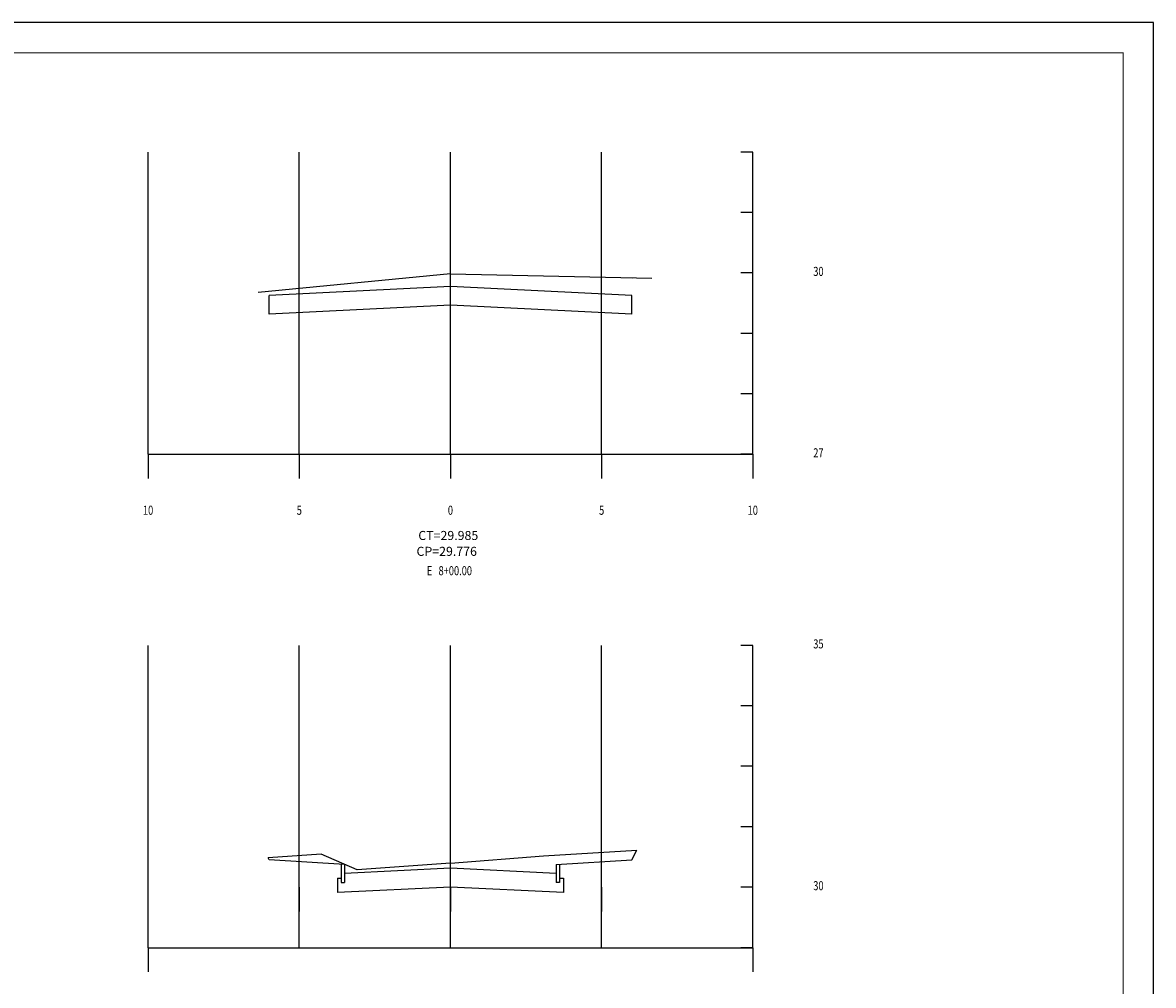
# Model space of a CAD drawing. Extents: x 134 to 3849, y 129 to 723.
# Drawn here: x 786 to 1160, y 405 to 723 of the extents above; entities that cross this region are included whole.
import ezdxf
from ezdxf.enums import TextEntityAlignment as Align

# ---------------------------------------------------------------- set-up
doc = ezdxf.new("R2010")
doc.units = 0
doc.layers.get('0').update_dxf_attribs({"linetype": 'CONTINUOUS'})
for name, color, linetype in [('MALHA', 7, 'CONTINUOUS'), ('SECAO', 7, 'CONTINUOUS'), ('TN', 3, 'CONTINUOUS')]:
    doc.layers.add(name, color=color, linetype=linetype)
doc.styles.add('ROMANS', font='ROMANS.SHX', dxfattribs={"width": 0.75, "height": 3.5})

msp = doc.modelspace()

# ---------------------------------------------------------------- linework, layer by layer
for p, q in [((1027.64, 680.6), (1023.64, 680.6)), ((1027.64, 660.6), (1023.64, 660.6)), ((1027.64, 640.6), (1023.64, 640.6)), ((987.64, 638.88), (987.71, 639.02)), ((1027.64, 620.6), (1023.64, 620.6)), ((1027.64, 600.6), (1023.64, 600.6)), ((827.64, 580.6), (1027.64, 580.6)), ((827.64, 580.6), (827.64, 572.6)), ((877.64, 580.6), (877.64, 572.6)), ((927.64, 580.6), (927.64, 572.6)), ((977.64, 580.6), (977.64, 572.6)), ((1027.64, 580.6), (1023.64, 580.6)), ((1027.64, 580.6), (1023.64, 580.6)), ((1027.64, 580.6), (1027.64, 572.6)), ((1027.64, 580.6), (1027.64, 572.6)), ((1027.64, 517.39), (1023.64, 517.39)), ((1027.64, 497.39), (1023.64, 497.39)), ((1027.64, 477.39), (1023.64, 477.39)), ((1027.64, 457.39), (1023.64, 457.39)), ((987.64, 446.41), (989.25, 449.63)), ((867.64, 446.41), (867.31, 447.06)), ((877.64, 437.39), (877.64, 429.39)), ((927.64, 437.39), (927.64, 429.39)), ((977.64, 437.39), (977.64, 429.39)), ((1027.64, 437.39), (1023.64, 437.39)), ((827.64, 417.39), (1027.64, 417.39)), ((827.64, 417.39), (827.64, 409.39)), ((1027.64, 417.39), (1023.64, 417.39)), ((1027.64, 417.39), (1023.64, 417.39)), ((1027.64, 417.39), (1027.64, 409.39)), ((1027.64, 417.39), (1027.64, 409.39))]:
    msp.add_line(p, q)
msp.add_lwpolyline([(134.13, 129.41), (1160.13, 129.41), (1160.13, 723.41), (134.13, 723.41)], close=True)
at = {"const_width": 0.35}
msp.add_lwpolyline([(159.13, 139.41), (1150.13, 139.41), (1150.13, 713.41), (159.13, 713.41)], close=True, dxfattribs=at)
at = {"layer": 'MALHA'}
for p, q in [((827.64, 580.6), (827.64, 680.6)), ((877.64, 580.6), (877.64, 680.6)), ((927.64, 580.6), (927.64, 680.6)), ((977.64, 580.6), (977.64, 680.6)), ((1027.64, 580.6), (1027.64, 680.6)), ((1027.64, 680.6), (1027.64, 680.6)), ((867.64, 626.93), (867.64, 633.13)), ((987.64, 626.93), (987.64, 633.13)), ((1027.64, 580.6), (1027.64, 580.6)), ((827.64, 417.39), (827.64, 517.39)), ((877.64, 417.39), (877.64, 517.39)), ((927.64, 417.39), (927.64, 517.39)), ((977.64, 417.39), (977.64, 517.39)), ((1027.64, 517.39), (1027.64, 517.39)), ((1027.64, 417.39), (1027.64, 517.39)), ((1027.64, 417.39), (1027.64, 417.39))]:
    msp.add_line(p, q, dxfattribs=at)
at = {"layer": 'SECAO'}
for p, q in [((927.64, 636.13), (867.64, 633.13)), ((987.64, 633.13), (927.64, 636.13)), ((927.64, 629.92), (867.64, 626.93)), ((987.64, 626.93), (927.64, 629.92)), ((892.64, 444.91), (867.64, 446.41)), ((962.64, 444.91), (987.64, 446.41)), ((891.54, 444.91), (891.54, 438.97)), ((892.64, 444.91), (892.64, 438.97)), ((927.64, 443.66), (892.64, 441.91)), ((962.64, 441.91), (927.64, 443.66)), ((962.64, 444.91), (962.64, 438.97)), ((963.74, 444.91), (963.74, 438.97)), ((890.29, 440.41), (891.54, 440.41)), ((890.29, 440.41), (890.29, 435.59)), ((891.54, 438.97), (892.64, 438.97)), ((963.74, 438.97), (962.64, 438.97)), ((963.74, 440.41), (964.99, 440.41)), ((964.99, 440.41), (964.99, 435.59)), ((927.64, 437.45), (890.29, 435.59)), ((964.99, 435.59), (927.64, 437.45))]:
    msp.add_line(p, q, dxfattribs=at)
at = {"layer": 'TN'}
for p, q in [((927.64, 640.3), (864.09, 634.14)), ((927.64, 640.3), (994.24, 638.88)), ((958.44, 447.81), (989.25, 449.63)), ((884.84, 448.37), (867.31, 447.06)), ((896.84, 443.15), (884.84, 448.37)), ((927.64, 445.39), (896.84, 443.15)), ((927.64, 445.39), (958.44, 447.81))]:
    msp.add_line(p, q, dxfattribs=at)

# ---------------------------------------------------------------- texts
at = {"style": 'ROMANS', "width": 0.75}
for s, p in [('30 ', (1047.64, 639.6)), ('27', (1047.64, 579.6)), ('35 ', (1047.64, 516.39)), ('30 ', (1047.64, 436.39))]:
    msp.add_text(s, height=3, dxfattribs=at).set_placement(p)
for s, p in [('10', (827.64, 560.6)), ('5', (877.64, 560.6)), ('0', (927.64, 560.6)), ('5', (977.64, 560.6)), ('10', (1027.64, 560.6)), ('E   8+00.00 ', (927.64, 540.6))]:
    msp.add_text(s, height=3, dxfattribs=at).set_placement(p, align=Align.CENTER)
at = {"style": 'ROMANS'}
for s, p in [('CT=29.985', (917.01, 552.25)), ('CP=29.776', (916.42, 547))]:
    msp.add_text(s, height=3, dxfattribs=at).set_placement(p)

doc.saveas('drawing.dxf')
